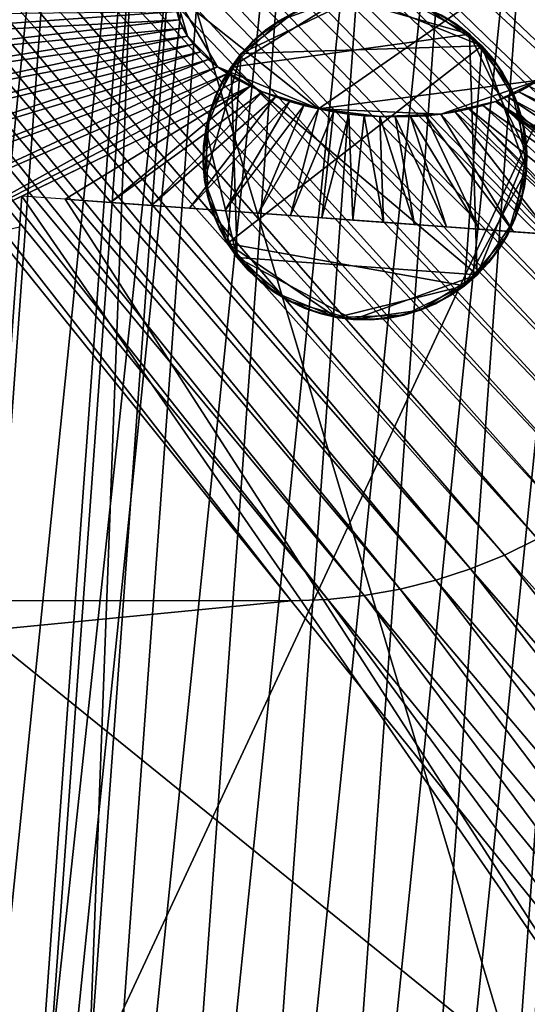
# Model space of a CAD drawing. Extents: x -1.64 to 1.63, y -1.59 to 1.27.
# Drawn here: x 0.62 to 0.76, y -0.96 to -0.68 of the extents above; entities that cross this region are included whole.
import ezdxf

# ---------------------------------------------------------------- set-up
doc = ezdxf.new("R2010")
doc.units = 0
doc.header["$MEASUREMENT"] = 0
doc.layers.get('0').update_dxf_attribs({"linetype": 'CONTINUOUS'})

msp = doc.modelspace()

# ---------------------------------------------------------------- linework, layer by layer
for points in [[(0.84516, -0.69943, 0.03096), (0.84516, 0.69569, 0.03096), (0.58115, 0.47247, 0.03096)], [(0.84516, -0.69943, 0.03096), (0.58115, 0.47247, 0.03096), (0.58115, -0.4762, 0.03096)], [(0.4536, -0.72386, -0.07085), (0.60783, -0.49522, -0.07085), (0.85988, -0.38308, -0.07085)], [(0.92001, -1.10139, -0.07085), (0.4536, -0.72386, -0.07085), (0.85988, -0.38308, -0.07085)], [(0.84444, -0.70976, 0.03096), (0.58115, -0.4762, 0.03096), (0.58066, -0.48323, 0.03096)], [(0.84444, -0.70976, 0.03096), (0.84516, -0.69943, 0.03096), (0.58115, -0.4762, 0.03096)], [(0.84301, -0.72002, 0.03096), (0.58066, -0.48323, 0.03096), (0.57969, -0.4902, 0.03096)], [(0.84301, -0.72002, 0.03096), (0.84444, -0.70976, 0.03096), (0.58066, -0.48323, 0.03096)], [(0.84087, -0.73015, 0.03096), (0.57969, -0.4902, 0.03096), (0.57823, -0.49709, 0.03096)], [(0.84087, -0.73015, 0.03096), (0.84301, -0.72002, 0.03096), (0.57969, -0.4902, 0.03096)], [(0.83803, -0.7401, 0.03096), (0.57823, -0.49709, 0.03096), (0.5763, -0.50386, 0.03096)], [(0.83803, -0.7401, 0.03096), (0.84087, -0.73015, 0.03096), (0.57823, -0.49709, 0.03096)], [(0.8345, -0.74984, 0.03096), (0.5763, -0.50386, 0.03096), (0.5739, -0.51048, 0.03096)], [(0.8345, -0.74984, 0.03096), (0.83803, -0.7401, 0.03096), (0.5763, -0.50386, 0.03096)], [(0.83031, -0.7593, 0.03096), (0.5739, -0.51048, 0.03096), (0.57105, -0.51692, 0.03096)], [(0.83031, -0.7593, 0.03096), (0.8345, -0.74984, 0.03096), (0.5739, -0.51048, 0.03096)], [(0.82548, -0.76845, 0.03096), (0.57105, -0.51692, 0.03096), (0.56776, -0.52313, 0.03096)], [(0.82548, -0.76845, 0.03096), (0.83031, -0.7593, 0.03096), (0.57105, -0.51692, 0.03096)], [(0.82002, -0.77723, 0.03096), (0.56776, -0.52313, 0.03096), (0.56405, -0.52911, 0.03096)], [(0.82002, -0.77723, 0.03096), (0.82548, -0.76845, 0.03096), (0.56776, -0.52313, 0.03096)], [(0.81396, -0.78561, 0.03096), (0.56405, -0.52911, 0.03096), (0.55993, -0.53481, 0.03096)], [(0.81396, -0.78561, 0.03096), (0.82002, -0.77723, 0.03096), (0.56405, -0.52911, 0.03096)], [(0.58433, -1.26982, -1.15539), (0.60608, -1.26795, -1.16085), (0.65949, -0.53033, -0.69494)], [(0.58433, -1.26982, -1.15539), (0.65949, -0.53033, -0.69494), (0.63774, -0.5322, -0.68948)], [(0.60608, -1.26795, -1.16085), (0.62819, -1.267, -1.16488), (0.6816, -0.52938, -0.69897)], [(0.60608, -1.26795, -1.16085), (0.6816, -0.52938, -0.69897), (0.65949, -0.53033, -0.69494)], [(0.62819, -1.267, -1.16488), (0.65054, -1.26699, -1.16746), (0.70395, -0.52937, -0.70155)], [(0.62819, -1.267, -1.16488), (0.70395, -0.52937, -0.70155), (0.6816, -0.52938, -0.69897)], [(0.65054, -1.26699, -1.16746), (0.7264, -0.5303, -0.70265), (0.70395, -0.52937, -0.70155)], [(0.65054, -1.26699, -1.16746), (0.67299, -1.26792, -1.16856), (0.7264, -0.5303, -0.70265)], [(0.67299, -1.26792, -1.16856), (0.74882, -0.53216, -0.70229), (0.7264, -0.5303, -0.70265)], [(0.56309, -1.27261, -1.14854), (0.58433, -1.26982, -1.15539), (0.63774, -0.5322, -0.68948)], [(0.56309, -1.27261, -1.14854), (0.63774, -0.5322, -0.68948), (0.6165, -0.53499, -0.68263)], [(0.67299, -1.26792, -1.16856), (0.69541, -1.26978, -1.16819), (0.74882, -0.53216, -0.70229)], [(0.69541, -1.26978, -1.16819), (0.77107, -0.53493, -0.70044), (0.74882, -0.53216, -0.70229)], [(0.80734, -0.79354, 0.03096), (0.55993, -0.53481, 0.03096), (0.55543, -0.5402, 0.03096)], [(0.80734, -0.79354, 0.03096), (0.81396, -0.78561, 0.03096), (0.55993, -0.53481, 0.03096)], [(0.69541, -1.26978, -1.16819), (0.71766, -1.27255, -1.16635), (0.77107, -0.53493, -0.70044)], [(0.71766, -1.27255, -1.16635), (0.79302, -0.53861, -0.69714), (0.77107, -0.53493, -0.70044)], [(0.71766, -1.27255, -1.16635), (0.73961, -1.27623, -1.16305), (0.79302, -0.53861, -0.69714)], [(0.73961, -1.27623, -1.16305), (0.81454, -0.54317, -0.69239), (0.79302, -0.53861, -0.69714)], [(0.80018, -0.801, 0.03096), (0.55543, -0.5402, 0.03096), (0.55057, -0.54527, 0.03096)], [(0.80018, -0.801, 0.03096), (0.80734, -0.79354, 0.03096), (0.55543, -0.5402, 0.03096)], [(0.79253, -0.80793, 0.03096), (0.55057, -0.54527, 0.03096), (0.54536, -0.54998, 0.03096)], [(0.79253, -0.80793, 0.03096), (0.80018, -0.801, 0.03096), (0.55057, -0.54527, 0.03096)], [(0.73961, -1.27623, -1.16305), (0.76112, -1.28079, -1.1583), (0.81454, -0.54317, -0.69239)], [(0.76112, -1.28079, -1.1583), (0.83549, -0.54858, -0.68623), (0.81454, -0.54317, -0.69239)], [(0.78441, -0.8143, 0.03096), (0.54536, -0.54998, 0.03096), (0.53984, -0.55432, 0.03096)], [(0.78441, -0.8143, 0.03096), (0.79253, -0.80793, 0.03096), (0.54536, -0.54998, 0.03096)], [(0.76112, -1.28079, -1.1583), (0.78207, -1.28619, -1.15214), (0.83549, -0.54858, -0.68623)], [(0.77587, -0.8201, 0.03096), (0.53984, -0.55432, 0.03096), (0.53403, -0.55826, 0.03096)], [(0.77587, -0.8201, 0.03096), (0.78441, -0.8143, 0.03096), (0.53984, -0.55432, 0.03096)], [(0.76695, -0.82527, 0.03096), (0.53403, -0.55826, 0.03096), (0.52796, -0.56178, 0.03096)], [(0.76695, -0.82527, 0.03096), (0.77587, -0.8201, 0.03096), (0.53403, -0.55826, 0.03096)], [(0.75769, -0.82982, 0.03096), (0.52796, -0.56178, 0.03096), (0.52167, -0.56487, 0.03096)], [(0.75769, -0.82982, 0.03096), (0.76695, -0.82527, 0.03096), (0.52796, -0.56178, 0.03096)], [(0.74814, -0.8337, 0.03096), (0.52167, -0.56487, 0.03096), (0.51517, -0.5675, 0.03096)], [(0.74814, -0.8337, 0.03096), (0.75769, -0.82982, 0.03096), (0.52167, -0.56487, 0.03096)], [(0.73834, -0.8369, 0.03096), (0.51517, -0.5675, 0.03096), (0.50851, -0.56968, 0.03096)], [(0.73834, -0.8369, 0.03096), (0.74814, -0.8337, 0.03096), (0.51517, -0.5675, 0.03096)], [(0.72834, -0.8394, 0.03096), (0.50851, -0.56968, 0.03096), (0.50171, -0.57138, 0.03096)], [(0.72834, -0.8394, 0.03096), (0.73834, -0.8369, 0.03096), (0.50851, -0.56968, 0.03096)], [(0.70795, -0.84228, 0.03096), (0.49481, -0.57261, 0.03096), (0.48785, -0.57334, 0.03096)], [(0.7182, -0.8412, 0.03096), (0.50171, -0.57138, 0.03096), (0.49481, -0.57261, 0.03096)], [(0.70795, -0.84228, 0.03096), (0.7182, -0.8412, 0.03096), (0.49481, -0.57261, 0.03096)], [(0.7182, -0.8412, 0.03096), (0.72834, -0.8394, 0.03096), (0.50171, -0.57138, 0.03096)], [(-0.69845, -0.84228, 0.03096), (0.69765, -0.84265, 0.03096), (0.48085, -0.57359, 0.03096)], [(0.69765, -0.84265, 0.03096), (0.48785, -0.57334, 0.03096), (0.48085, -0.57359, 0.03096)], [(0.69765, -0.84265, 0.03096), (0.70795, -0.84228, 0.03096), (0.48785, -0.57334, 0.03096)], [(0.62934, -0.97778, -0.09892), (0.62934, -0.97778, -0.0949), (0.65287, -0.65286, -0.0949)], [(0.62934, -0.97778, -0.09892), (0.65287, -0.65286, -0.0949), (0.65287, -0.65286, -0.09892)], [(0.64062, -0.97859, -0.18856), (0.62934, -0.97778, -0.18856), (0.65287, -0.65286, -0.18856)], [(0.62934, -0.97778, -0.18856), (0.62934, -0.97778, -0.18321), (0.65287, -0.65286, -0.18321)], [(0.62934, -0.97778, -0.18856), (0.65287, -0.65286, -0.18321), (0.65287, -0.65286, -0.18856)], [(0.62934, -0.97778, -0.18321), (0.62934, -0.97778, -0.09892), (0.65287, -0.65286, -0.09892)], [(0.62934, -0.97778, -0.18321), (0.65287, -0.65286, -0.09892), (0.65287, -0.65286, -0.18321)], [(0.62934, -0.97778, -0.0949), (0.66415, -0.65368, -0.0949), (0.65287, -0.65286, -0.0949)], [(0.64062, -0.97859, -0.18856), (0.65287, -0.65286, -0.18856), (0.66415, -0.65368, -0.18856)], [(0.62934, -0.97778, -0.0949), (0.64062, -0.97859, -0.0949), (0.66415, -0.65368, -0.0949)], [(0.64062, -0.97859, -0.0949), (0.78778, -0.66263, -0.0949), (0.66415, -0.65368, -0.0949)], [(0.76425, -0.98755, -0.18856), (0.64062, -0.97859, -0.18856), (0.66415, -0.65368, -0.18856)], [(0.76425, -0.98755, -0.18856), (0.66415, -0.65368, -0.18856), (0.78778, -0.66263, -0.18856)], [(0.66514, -0.6722, -0.45186), (0.76733, -0.66112, -0.48113), (0.70532, -0.70434, -0.40558)], [(0.76733, -0.66112, -0.48113), (0.76735, -0.69619, -0.4256), (0.70532, -0.70434, -0.40558)], [(0.64062, -0.97859, -0.0949), (0.76425, -0.98755, -0.0949), (0.78778, -0.66263, -0.0949)], [(0.66615, -0.67924, -0.44084), (0.66548, -0.67689, -0.44447), (0.66514, -0.6722, -0.45186)], [(0.6685, -0.68386, -0.43378), (0.66615, -0.67924, -0.44084), (0.66514, -0.6722, -0.45186)], [(0.67692, -0.69246, -0.42114), (0.6685, -0.68386, -0.43378), (0.66514, -0.6722, -0.45186)], [(0.70532, -0.70434, -0.40558), (0.67692, -0.69246, -0.42114), (0.66514, -0.6722, -0.45186)], [(0.71222, -0.67299, -0.06894), (0.6944, -0.67943, -0.06894), (0.68074, -0.69255, -0.06894)], [(0.74781, -0.6833, -0.06894), (0.71222, -0.67299, -0.06894), (0.68074, -0.69255, -0.06894)], [(0.68362, -0.68875, -0.0966), (0.69857, -0.67713, -0.0966), (0.71697, -0.67259, -0.0966)], [(0.68362, -0.68875, -0.0966), (0.71697, -0.67259, -0.0966), (0.75129, -0.68656, -0.0966)], [(0.71222, -0.67299, -0.06894), (0.70297, -0.67527, -0.06894), (0.6944, -0.67943, -0.06894)], [(0.74781, -0.6833, -0.06894), (0.73111, -0.67436, -0.06894), (0.71222, -0.67299, -0.06894)], [(0.71697, -0.67259, -0.0966), (0.73561, -0.67592, -0.0966), (0.75129, -0.68656, -0.0966)], [(0.70297, -0.67527, -0.06894), (0.69857, -0.67713, -0.06894), (0.6944, -0.67943, -0.06894)], [(0.74781, -0.6833, -0.06894), (0.73993, -0.67795, -0.06894), (0.73111, -0.67436, -0.06894)], [(0.52896, -0.68657, -0.41351), (0.5266, -0.6784, -0.42616), (0.66548, -0.67689, -0.44447)], [(0.52896, -0.68657, -0.41351), (0.66548, -0.67689, -0.44447), (0.66615, -0.67924, -0.44084)], [(0.68362, -0.68875, -0.0966), (0.69048, -0.68215, -0.0966), (0.69857, -0.67713, -0.0966)], [(0.69048, -0.68215, -0.0966), (0.6944, -0.67943, -0.0966), (0.69857, -0.67713, -0.0966)], [(0.69857, -0.67713, -0.06894), (0.69857, -0.67713, -0.0966), (0.6944, -0.67943, -0.0966)], [(0.69857, -0.67713, -0.06894), (0.6944, -0.67943, -0.0966), (0.6944, -0.67943, -0.06894)], [(0.73561, -0.67592, -0.0966), (0.73993, -0.67795, -0.0966), (0.74401, -0.68042, -0.0966)], [(0.73561, -0.67592, -0.0966), (0.74401, -0.68042, -0.0966), (0.75129, -0.68656, -0.0966)], [(0.74401, -0.68042, -0.06894), (0.74401, -0.68042, -0.0966), (0.73993, -0.67795, -0.0966)], [(0.74401, -0.68042, -0.06894), (0.73993, -0.67795, -0.0966), (0.73993, -0.67795, -0.06894)], [(0.74781, -0.6833, -0.06894), (0.74401, -0.68042, -0.06894), (0.73993, -0.67795, -0.06894)], [(0.53247, -0.69467, -0.40108), (0.52896, -0.68657, -0.41351), (0.66615, -0.67924, -0.44084)], [(0.53247, -0.69467, -0.40108), (0.66615, -0.67924, -0.44084), (0.66716, -0.68157, -0.43727)], [(0.6685, -0.68386, -0.43378), (0.66716, -0.68157, -0.43727), (0.66615, -0.67924, -0.44084)], [(0.6944, -0.67943, -0.06894), (0.68688, -0.68527, -0.06894), (0.68074, -0.69255, -0.06894)], [(0.6944, -0.67943, -0.06894), (0.69048, -0.68215, -0.06894), (0.68688, -0.68527, -0.06894)], [(0.6944, -0.67943, -0.06894), (0.6944, -0.67943, -0.0966), (0.69048, -0.68215, -0.0966)], [(0.6944, -0.67943, -0.06894), (0.69048, -0.68215, -0.0966), (0.69048, -0.68215, -0.06894)], [(0.74781, -0.6833, -0.06894), (0.74781, -0.6833, -0.0966), (0.74401, -0.68042, -0.0966)], [(0.74781, -0.6833, -0.06894), (0.74401, -0.68042, -0.0966), (0.74401, -0.68042, -0.06894)], [(0.74401, -0.68042, -0.0966), (0.74781, -0.6833, -0.0966), (0.75129, -0.68656, -0.0966)], [(0.53712, -0.70266, -0.38897), (0.53247, -0.69467, -0.40108), (0.66716, -0.68157, -0.43727)], [(0.53712, -0.70266, -0.38897), (0.66716, -0.68157, -0.43727), (0.6685, -0.68386, -0.43378)], [(0.54288, -0.71049, -0.37723), (0.53712, -0.70266, -0.38897), (0.6685, -0.68386, -0.43378)], [(0.54288, -0.71049, -0.37723), (0.6685, -0.68386, -0.43378), (0.67015, -0.68611, -0.43041)], [(0.67212, -0.6883, -0.42717), (0.67015, -0.68611, -0.43041), (0.6685, -0.68386, -0.43378)], [(0.67692, -0.69246, -0.42114), (0.67212, -0.6883, -0.42717), (0.6685, -0.68386, -0.43378)], [(0.75001, -0.75097, -0.06894), (0.74781, -0.6833, -0.06894), (0.68074, -0.69255, -0.06894)], [(0.68362, -0.68875, -0.0966), (0.68688, -0.68527, -0.0966), (0.69048, -0.68215, -0.0966)], [(0.69048, -0.68215, -0.06894), (0.69048, -0.68215, -0.0966), (0.68688, -0.68527, -0.0966)], [(0.69048, -0.68215, -0.06894), (0.68688, -0.68527, -0.0966), (0.68688, -0.68527, -0.06894)], [(0.75129, -0.68656, -0.06894), (0.75129, -0.68656, -0.0966), (0.74781, -0.6833, -0.0966)], [(0.75129, -0.68656, -0.06894), (0.74781, -0.6833, -0.0966), (0.74781, -0.6833, -0.06894)], [(0.75441, -0.69016, -0.06894), (0.75129, -0.68656, -0.06894), (0.74781, -0.6833, -0.06894)], [(0.75944, -0.69825, -0.06894), (0.75441, -0.69016, -0.06894), (0.74781, -0.6833, -0.06894)], [(0.76398, -0.71665, -0.06894), (0.75944, -0.69825, -0.06894), (0.74781, -0.6833, -0.06894)], [(0.75001, -0.75097, -0.06894), (0.76398, -0.71665, -0.06894), (0.74781, -0.6833, -0.06894)], [(0.54971, -0.71812, -0.36594), (0.54288, -0.71049, -0.37723), (0.67015, -0.68611, -0.43041)], [(0.54971, -0.71812, -0.36594), (0.67015, -0.68611, -0.43041), (0.67212, -0.6883, -0.42717)], [(0.67975, -0.74217, -0.0966), (0.68362, -0.68875, -0.0966), (0.75129, -0.68656, -0.0966)], [(0.75129, -0.68656, -0.0966), (0.7464, -0.75409, -0.0966), (0.67975, -0.74217, -0.0966)], [(0.68688, -0.68527, -0.06894), (0.68362, -0.68875, -0.06894), (0.68074, -0.69255, -0.06894)], [(0.68688, -0.68527, -0.06894), (0.68688, -0.68527, -0.0966), (0.68362, -0.68875, -0.0966)], [(0.68688, -0.68527, -0.06894), (0.68362, -0.68875, -0.0966), (0.68362, -0.68875, -0.06894)], [(0.75129, -0.68656, -0.0966), (0.76388, -0.72141, -0.0966), (0.7464, -0.75409, -0.0966)], [(0.75441, -0.69016, -0.06894), (0.75441, -0.69016, -0.0966), (0.75129, -0.68656, -0.0966)], [(0.75441, -0.69016, -0.06894), (0.75129, -0.68656, -0.0966), (0.75129, -0.68656, -0.06894)], [(0.75129, -0.68656, -0.0966), (0.75441, -0.69016, -0.0966), (0.75714, -0.69408, -0.0966)], [(0.75129, -0.68656, -0.0966), (0.75714, -0.69408, -0.0966), (0.76129, -0.70265, -0.0966)], [(0.75129, -0.68656, -0.0966), (0.76129, -0.70265, -0.0966), (0.76388, -0.72141, -0.0966)], [(0.55757, -0.72549, -0.35516), (0.54971, -0.71812, -0.36594), (0.67212, -0.6883, -0.42717)], [(0.55757, -0.72549, -0.35516), (0.67212, -0.6883, -0.42717), (0.67438, -0.69042, -0.42407)], [(0.67692, -0.69246, -0.42114), (0.67438, -0.69042, -0.42407), (0.67212, -0.6883, -0.42717)], [(0.67331, -0.72435, -0.0966), (0.67468, -0.70546, -0.0966), (0.68362, -0.68875, -0.0966)], [(0.67975, -0.74217, -0.0966), (0.67331, -0.72435, -0.0966), (0.68362, -0.68875, -0.0966)], [(0.67468, -0.70546, -0.0966), (0.67827, -0.69664, -0.0966), (0.68362, -0.68875, -0.0966)], [(0.67827, -0.69664, -0.0966), (0.68074, -0.69255, -0.0966), (0.68362, -0.68875, -0.0966)], [(0.68362, -0.68875, -0.06894), (0.68362, -0.68875, -0.0966), (0.68074, -0.69255, -0.0966)], [(0.68362, -0.68875, -0.06894), (0.68074, -0.69255, -0.0966), (0.68074, -0.69255, -0.06894)], [(0.56642, -0.73257, -0.34497), (0.55757, -0.72549, -0.35516), (0.67438, -0.69042, -0.42407)], [(0.56642, -0.73257, -0.34497), (0.67438, -0.69042, -0.42407), (0.67692, -0.69246, -0.42114)], [(0.75714, -0.69408, -0.06894), (0.75714, -0.69408, -0.0966), (0.75441, -0.69016, -0.0966)], [(0.75714, -0.69408, -0.06894), (0.75441, -0.69016, -0.0966), (0.75441, -0.69016, -0.06894)], [(0.75944, -0.69825, -0.06894), (0.75714, -0.69408, -0.06894), (0.75441, -0.69016, -0.06894)], [(0.57621, -0.73931, -0.33542), (0.56642, -0.73257, -0.34497), (0.67692, -0.69246, -0.42114)], [(0.57621, -0.73931, -0.33542), (0.67692, -0.69246, -0.42114), (0.67973, -0.69439, -0.4184)], [(0.58686, -0.74567, -0.32657), (0.57621, -0.73931, -0.33542), (0.67973, -0.69439, -0.4184)], [(0.58686, -0.74567, -0.32657), (0.67973, -0.69439, -0.4184), (0.68279, -0.69622, -0.41585)], [(0.68074, -0.69255, -0.06894), (0.67625, -0.70095, -0.06894), (0.6736, -0.7101, -0.06894)], [(0.68074, -0.69255, -0.06894), (0.6736, -0.7101, -0.06894), (0.68247, -0.74608, -0.06894)], [(0.68074, -0.69255, -0.06894), (0.67827, -0.69664, -0.06894), (0.67625, -0.70095, -0.06894)], [(0.68279, -0.69622, -0.41585), (0.67973, -0.69439, -0.4184), (0.67692, -0.69246, -0.42114)], [(0.6896, -0.69951, -0.41143), (0.68279, -0.69622, -0.41585), (0.67692, -0.69246, -0.42114)], [(0.70532, -0.70434, -0.40558), (0.6896, -0.69951, -0.41143), (0.67692, -0.69246, -0.42114)], [(0.68074, -0.69255, -0.06894), (0.68074, -0.69255, -0.0966), (0.67827, -0.69664, -0.0966)], [(0.68074, -0.69255, -0.06894), (0.67827, -0.69664, -0.0966), (0.67827, -0.69664, -0.06894)], [(0.68074, -0.69255, -0.06894), (0.68247, -0.74608, -0.06894), (0.75001, -0.75097, -0.06894)], [(0.75944, -0.69825, -0.06894), (0.75944, -0.69825, -0.0966), (0.75714, -0.69408, -0.0966)], [(0.75944, -0.69825, -0.06894), (0.75714, -0.69408, -0.0966), (0.75714, -0.69408, -0.06894)], [(0.75714, -0.69408, -0.0966), (0.75944, -0.69825, -0.0966), (0.76129, -0.70265, -0.0966)], [(0.58686, -0.74567, -0.32657), (0.68279, -0.69622, -0.41585), (0.68609, -0.69793, -0.41353)], [(0.58686, -0.74567, -0.32657), (0.68609, -0.69793, -0.41353), (0.62185, -0.72885, -0.35722)], [(0.68609, -0.69793, -0.41353), (0.6341, -0.72973, -0.35722), (0.62185, -0.72885, -0.35722)], [(0.64684, -0.73066, -0.35722), (0.6341, -0.72973, -0.35722), (0.68609, -0.69793, -0.41353)], [(0.64684, -0.73066, -0.35722), (0.68609, -0.69793, -0.41353), (0.6896, -0.69951, -0.41143)], [(0.67468, -0.70546, -0.0966), (0.67625, -0.70095, -0.0966), (0.67827, -0.69664, -0.0966)], [(0.67827, -0.69664, -0.06894), (0.67827, -0.69664, -0.0966), (0.67625, -0.70095, -0.0966)], [(0.67827, -0.69664, -0.06894), (0.67625, -0.70095, -0.0966), (0.67625, -0.70095, -0.06894)], [(0.6896, -0.69951, -0.41143), (0.68609, -0.69793, -0.41353), (0.68279, -0.69622, -0.41585)], [(0.76735, -0.69619, -0.4256), (0.73974, -0.70576, -0.40728), (0.70532, -0.70434, -0.40558)], [(0.76735, -0.69619, -0.4256), (0.75515, -0.70221, -0.41466), (0.73974, -0.70576, -0.40728)], [(0.76735, -0.69619, -0.4256), (0.76173, -0.69948, -0.41975), (0.75515, -0.70221, -0.41466)], [(0.76735, -0.69619, -0.4256), (0.76467, -0.6979, -0.42258), (0.76173, -0.69948, -0.41975)], [(0.8718, -0.75151, -0.34999), (0.76173, -0.69948, -0.41975), (0.76467, -0.6979, -0.42258)], [(0.65839, -0.73149, -0.35722), (0.64684, -0.73066, -0.35722), (0.6896, -0.69951, -0.41143)], [(0.65839, -0.73149, -0.35722), (0.6896, -0.69951, -0.41143), (0.69329, -0.70095, -0.40958)], [(0.69716, -0.70224, -0.40798), (0.69329, -0.70095, -0.40958), (0.6896, -0.69951, -0.41143)], [(0.70532, -0.70434, -0.40558), (0.69716, -0.70224, -0.40798), (0.6896, -0.69951, -0.41143)], [(0.76173, -0.69948, -0.41975), (0.75855, -0.70092, -0.4171), (0.75515, -0.70221, -0.41466)], [(0.86158, -0.75701, -0.34011), (0.75855, -0.70092, -0.4171), (0.76173, -0.69948, -0.41975)], [(0.76129, -0.70265, -0.06894), (0.76129, -0.70265, -0.0966), (0.75944, -0.69825, -0.0966)], [(0.76129, -0.70265, -0.06894), (0.75944, -0.69825, -0.0966), (0.75944, -0.69825, -0.06894)], [(0.76268, -0.70721, -0.06894), (0.76129, -0.70265, -0.06894), (0.75944, -0.69825, -0.06894)], [(0.76398, -0.71665, -0.06894), (0.76268, -0.70721, -0.06894), (0.75944, -0.69825, -0.06894)], [(0.8718, -0.75151, -0.34999), (0.86158, -0.75701, -0.34011), (0.76173, -0.69948, -0.41975)], [(0.66904, -0.73226, -0.35722), (0.65839, -0.73149, -0.35722), (0.69329, -0.70095, -0.40958)], [(0.66904, -0.73226, -0.35722), (0.69329, -0.70095, -0.40958), (0.69716, -0.70224, -0.40798)], [(0.67899, -0.73298, -0.35722), (0.66904, -0.73226, -0.35722), (0.69716, -0.70224, -0.40798)], [(0.67625, -0.70095, -0.06894), (0.67468, -0.70546, -0.06894), (0.6736, -0.7101, -0.06894)], [(0.67625, -0.70095, -0.06894), (0.67625, -0.70095, -0.0966), (0.67468, -0.70546, -0.0966)], [(0.67625, -0.70095, -0.06894), (0.67468, -0.70546, -0.0966), (0.67468, -0.70546, -0.06894)], [(0.67899, -0.73298, -0.35722), (0.69716, -0.70224, -0.40798), (0.70118, -0.70337, -0.40665)], [(0.68843, -0.73367, -0.35722), (0.67899, -0.73298, -0.35722), (0.70118, -0.70337, -0.40665)], [(0.68843, -0.73367, -0.35722), (0.70118, -0.70337, -0.40665), (0.70532, -0.70434, -0.40558)], [(0.70532, -0.70434, -0.40558), (0.70118, -0.70337, -0.40665), (0.69716, -0.70224, -0.40798)], [(0.75515, -0.70221, -0.41466), (0.74776, -0.70433, -0.41047), (0.73974, -0.70576, -0.40728)], [(0.75515, -0.70221, -0.41466), (0.75155, -0.70335, -0.41245), (0.74776, -0.70433, -0.41047)], [(0.7937, -0.74129, -0.35722), (0.74776, -0.70433, -0.41047), (0.75155, -0.70335, -0.41245)], [(0.80717, -0.74227, -0.35722), (0.75155, -0.70335, -0.41245), (0.75515, -0.70221, -0.41466)], [(0.80717, -0.74227, -0.35722), (0.7937, -0.74129, -0.35722), (0.75155, -0.70335, -0.41245)], [(0.75515, -0.70221, -0.41466), (0.75855, -0.70092, -0.4171), (0.85051, -0.76203, -0.3309)], [(0.81249, -0.74265, -0.35722), (0.80717, -0.74227, -0.35722), (0.75515, -0.70221, -0.41466)], [(0.85051, -0.76203, -0.3309), (0.81249, -0.74265, -0.35722), (0.75515, -0.70221, -0.41466)], [(0.86158, -0.75701, -0.34011), (0.85051, -0.76203, -0.3309), (0.75855, -0.70092, -0.4171)], [(0.76268, -0.70721, -0.06894), (0.76268, -0.70721, -0.0966), (0.76129, -0.70265, -0.0966)], [(0.76268, -0.70721, -0.06894), (0.76129, -0.70265, -0.0966), (0.76129, -0.70265, -0.06894)], [(0.76129, -0.70265, -0.0966), (0.76268, -0.70721, -0.0966), (0.76357, -0.71189, -0.0966)], [(0.76129, -0.70265, -0.0966), (0.76357, -0.71189, -0.0966), (0.76388, -0.72141, -0.0966)], [(0.673, -0.71483, -0.0966), (0.6736, -0.7101, -0.0966), (0.67468, -0.70546, -0.0966)], [(0.67331, -0.72435, -0.0966), (0.673, -0.71483, -0.0966), (0.67468, -0.70546, -0.0966)], [(0.67468, -0.70546, -0.06894), (0.67468, -0.70546, -0.0966), (0.6736, -0.7101, -0.0966)], [(0.67468, -0.70546, -0.06894), (0.6736, -0.7101, -0.0966), (0.6736, -0.7101, -0.06894)], [(0.69749, -0.73432, -0.35722), (0.68843, -0.73367, -0.35722), (0.70532, -0.70434, -0.40558)], [(0.69749, -0.73432, -0.35722), (0.70532, -0.70434, -0.40558), (0.70955, -0.70514, -0.4048)], [(0.70631, -0.73496, -0.35722), (0.69749, -0.73432, -0.35722), (0.70955, -0.70514, -0.4048)], [(0.71386, -0.70577, -0.4043), (0.70955, -0.70514, -0.4048), (0.70532, -0.70434, -0.40558)], [(0.72258, -0.70649, -0.40415), (0.71386, -0.70577, -0.4043), (0.70532, -0.70434, -0.40558)], [(0.73974, -0.70576, -0.40728), (0.72258, -0.70649, -0.40415), (0.70532, -0.70434, -0.40558)], [(0.70631, -0.73496, -0.35722), (0.70955, -0.70514, -0.4048), (0.71386, -0.70577, -0.4043)], [(0.715, -0.73559, -0.35722), (0.70631, -0.73496, -0.35722), (0.71386, -0.70577, -0.4043)], [(0.72258, -0.70649, -0.40415), (0.71821, -0.70622, -0.40408), (0.71386, -0.70577, -0.4043)], [(0.715, -0.73559, -0.35722), (0.71386, -0.70577, -0.4043), (0.71821, -0.70622, -0.40408)], [(0.72367, -0.73622, -0.35722), (0.715, -0.73559, -0.35722), (0.71821, -0.70622, -0.40408)], [(0.72367, -0.73622, -0.35722), (0.71821, -0.70622, -0.40408), (0.72258, -0.70649, -0.40415)], [(0.73974, -0.70576, -0.40728), (0.73128, -0.70649, -0.40516), (0.72258, -0.70649, -0.40415)], [(0.73974, -0.70576, -0.40728), (0.73555, -0.70622, -0.40608), (0.73128, -0.70649, -0.40516)], [(0.75057, -0.73817, -0.35722), (0.73128, -0.70649, -0.40516), (0.73555, -0.70622, -0.40608)], [(0.76025, -0.73887, -0.35722), (0.73555, -0.70622, -0.40608), (0.73974, -0.70576, -0.40728)], [(0.76025, -0.73887, -0.35722), (0.75057, -0.73817, -0.35722), (0.73555, -0.70622, -0.40608)], [(0.74776, -0.70433, -0.41047), (0.74382, -0.70513, -0.40875), (0.73974, -0.70576, -0.40728)], [(0.77052, -0.73961, -0.35722), (0.73974, -0.70576, -0.40728), (0.74382, -0.70513, -0.40875)], [(0.77052, -0.73961, -0.35722), (0.76025, -0.73887, -0.35722), (0.73974, -0.70576, -0.40728)], [(0.78159, -0.74041, -0.35722), (0.74382, -0.70513, -0.40875), (0.74776, -0.70433, -0.41047)], [(0.78159, -0.74041, -0.35722), (0.77052, -0.73961, -0.35722), (0.74382, -0.70513, -0.40875)], [(0.7937, -0.74129, -0.35722), (0.78159, -0.74041, -0.35722), (0.74776, -0.70433, -0.41047)], [(0.73128, -0.70649, -0.40516), (0.72694, -0.70658, -0.40451), (0.72258, -0.70649, -0.40415)], [(0.73241, -0.73685, -0.35722), (0.72367, -0.73622, -0.35722), (0.72258, -0.70649, -0.40415)], [(0.73241, -0.73685, -0.35722), (0.72258, -0.70649, -0.40415), (0.72694, -0.70658, -0.40451)], [(0.74134, -0.7375, -0.35722), (0.72694, -0.70658, -0.40451), (0.73128, -0.70649, -0.40516)], [(0.74134, -0.7375, -0.35722), (0.73241, -0.73685, -0.35722), (0.72694, -0.70658, -0.40451)], [(0.75057, -0.73817, -0.35722), (0.74134, -0.7375, -0.35722), (0.73128, -0.70649, -0.40516)], [(0.76357, -0.71189, -0.06894), (0.76357, -0.71189, -0.0966), (0.76268, -0.70721, -0.0966)], [(0.76357, -0.71189, -0.06894), (0.76268, -0.70721, -0.0966), (0.76268, -0.70721, -0.06894)], [(0.76398, -0.71665, -0.06894), (0.76357, -0.71189, -0.06894), (0.76268, -0.70721, -0.06894)], [(0.6736, -0.7101, -0.06894), (0.673, -0.71483, -0.06894), (0.67291, -0.7196, -0.06894)], [(0.6736, -0.7101, -0.06894), (0.67291, -0.7196, -0.06894), (0.67421, -0.72904, -0.06894)], [(0.6736, -0.7101, -0.06894), (0.6736, -0.7101, -0.0966), (0.673, -0.71483, -0.0966)], [(0.6736, -0.7101, -0.06894), (0.673, -0.71483, -0.0966), (0.673, -0.71483, -0.06894)], [(0.6736, -0.7101, -0.06894), (0.67421, -0.72904, -0.06894), (0.68247, -0.74608, -0.06894)], [(0.76398, -0.71665, -0.06894), (0.76398, -0.71665, -0.0966), (0.76357, -0.71189, -0.0966)], [(0.76398, -0.71665, -0.06894), (0.76357, -0.71189, -0.0966), (0.76357, -0.71189, -0.06894)], [(0.76357, -0.71189, -0.0966), (0.76398, -0.71665, -0.0966), (0.76388, -0.72141, -0.0966)], [(0.673, -0.71483, -0.06894), (0.673, -0.71483, -0.0966), (0.67291, -0.7196, -0.0966)], [(0.673, -0.71483, -0.06894), (0.67291, -0.7196, -0.0966), (0.67291, -0.7196, -0.06894)], [(0.67331, -0.72435, -0.0966), (0.67291, -0.7196, -0.0966), (0.673, -0.71483, -0.0966)], [(0.75001, -0.75097, -0.06894), (0.76064, -0.73529, -0.06894), (0.76398, -0.71665, -0.06894)], [(0.76064, -0.73529, -0.06894), (0.76329, -0.72615, -0.06894), (0.76398, -0.71665, -0.06894)], [(0.76329, -0.72615, -0.06894), (0.76388, -0.72141, -0.06894), (0.76398, -0.71665, -0.06894)], [(0.76388, -0.72141, -0.06894), (0.76388, -0.72141, -0.0966), (0.76398, -0.71665, -0.0966)], [(0.76388, -0.72141, -0.06894), (0.76398, -0.71665, -0.0966), (0.76398, -0.71665, -0.06894)], [(0.67291, -0.7196, -0.06894), (0.67291, -0.7196, -0.0966), (0.67331, -0.72435, -0.0966)], [(0.67291, -0.7196, -0.06894), (0.67331, -0.72435, -0.0966), (0.67331, -0.72435, -0.06894)], [(0.67291, -0.7196, -0.06894), (0.67331, -0.72435, -0.06894), (0.67421, -0.72904, -0.06894)], [(0.76388, -0.72141, -0.0966), (0.75862, -0.73961, -0.0966), (0.7464, -0.75409, -0.0966)], [(0.76388, -0.72141, -0.0966), (0.76221, -0.73079, -0.0966), (0.75862, -0.73961, -0.0966)], [(0.76388, -0.72141, -0.0966), (0.76329, -0.72615, -0.0966), (0.76221, -0.73079, -0.0966)], [(0.76329, -0.72615, -0.06894), (0.76329, -0.72615, -0.0966), (0.76388, -0.72141, -0.0966)], [(0.76329, -0.72615, -0.06894), (0.76388, -0.72141, -0.0966), (0.76388, -0.72141, -0.06894)], [(0.92001, -1.10139, -0.07085), (0.44404, -0.99954, -0.07085), (0.4536, -0.72386, -0.07085)], [(0.67331, -0.72435, -0.06894), (0.67331, -0.72435, -0.0966), (0.67421, -0.72904, -0.0966)], [(0.67331, -0.72435, -0.06894), (0.67421, -0.72904, -0.0966), (0.67421, -0.72904, -0.06894)], [(0.6756, -0.7336, -0.0966), (0.67421, -0.72904, -0.0966), (0.67331, -0.72435, -0.0966)], [(0.67975, -0.74217, -0.0966), (0.6756, -0.7336, -0.0966), (0.67331, -0.72435, -0.0966)], [(0.76064, -0.73529, -0.06894), (0.76221, -0.73079, -0.06894), (0.76329, -0.72615, -0.06894)], [(0.76221, -0.73079, -0.06894), (0.76221, -0.73079, -0.0966), (0.76329, -0.72615, -0.0966)], [(0.76221, -0.73079, -0.06894), (0.76329, -0.72615, -0.0966), (0.76329, -0.72615, -0.06894)], [(0.62185, -0.72885, -0.35722), (0.62121, -0.73762, -0.34326), (0.58686, -0.74567, -0.32657)], [(0.62185, -0.72885, -0.35722), (0.60467, -0.96609, -0.50707), (0.79531, -0.97989, -0.50707)], [(0.60467, -0.96609, -0.50707), (0.62185, -0.72885, -0.35722), (0.62121, -0.73762, -0.34326)], [(0.6341, -0.72973, -0.35722), (0.62185, -0.72885, -0.35722), (0.79531, -0.97989, -0.50707)], [(0.65839, -0.73149, -0.35722), (0.64684, -0.73066, -0.35722), (0.6341, -0.72973, -0.35722)], [(0.66904, -0.73226, -0.35722), (0.65839, -0.73149, -0.35722), (0.6341, -0.72973, -0.35722)], [(0.6341, -0.72973, -0.35722), (0.79531, -0.97989, -0.50707), (0.78159, -0.74041, -0.35722)], [(0.6341, -0.72973, -0.35722), (0.78159, -0.74041, -0.35722), (0.74134, -0.7375, -0.35722)], [(0.66904, -0.73226, -0.35722), (0.6341, -0.72973, -0.35722), (0.74134, -0.7375, -0.35722)], [(0.67421, -0.72904, -0.06894), (0.67421, -0.72904, -0.0966), (0.6756, -0.7336, -0.0966)], [(0.67421, -0.72904, -0.06894), (0.6756, -0.7336, -0.0966), (0.6756, -0.7336, -0.06894)], [(0.67421, -0.72904, -0.06894), (0.6756, -0.7336, -0.06894), (0.67745, -0.73799, -0.06894)], [(0.67421, -0.72904, -0.06894), (0.67745, -0.73799, -0.06894), (0.68247, -0.74608, -0.06894)], [(0.76221, -0.73079, -0.0966), (0.76064, -0.73529, -0.0966), (0.75862, -0.73961, -0.0966)], [(0.76064, -0.73529, -0.06894), (0.76064, -0.73529, -0.0966), (0.76221, -0.73079, -0.0966)], [(0.76064, -0.73529, -0.06894), (0.76221, -0.73079, -0.0966), (0.76221, -0.73079, -0.06894)], [(0.68843, -0.73367, -0.35722), (0.67899, -0.73298, -0.35722), (0.66904, -0.73226, -0.35722)], [(0.69749, -0.73432, -0.35722), (0.68843, -0.73367, -0.35722), (0.66904, -0.73226, -0.35722)], [(0.74134, -0.7375, -0.35722), (0.69749, -0.73432, -0.35722), (0.66904, -0.73226, -0.35722)], [(0.6756, -0.7336, -0.06894), (0.6756, -0.7336, -0.0966), (0.67745, -0.73799, -0.0966)], [(0.6756, -0.7336, -0.06894), (0.67745, -0.73799, -0.0966), (0.67745, -0.73799, -0.06894)], [(0.67975, -0.74217, -0.0966), (0.67745, -0.73799, -0.0966), (0.6756, -0.7336, -0.0966)], [(0.715, -0.73559, -0.35722), (0.70631, -0.73496, -0.35722), (0.69749, -0.73432, -0.35722)], [(0.74134, -0.7375, -0.35722), (0.715, -0.73559, -0.35722), (0.69749, -0.73432, -0.35722)], [(0.74134, -0.7375, -0.35722), (0.72367, -0.73622, -0.35722), (0.715, -0.73559, -0.35722)], [(0.74134, -0.7375, -0.35722), (0.73241, -0.73685, -0.35722), (0.72367, -0.73622, -0.35722)], [(0.75001, -0.75097, -0.06894), (0.75615, -0.74369, -0.06894), (0.76064, -0.73529, -0.06894)], [(0.75615, -0.74369, -0.06894), (0.75862, -0.73961, -0.06894), (0.76064, -0.73529, -0.06894)], [(0.75862, -0.73961, -0.06894), (0.75862, -0.73961, -0.0966), (0.76064, -0.73529, -0.0966)], [(0.75862, -0.73961, -0.06894), (0.76064, -0.73529, -0.0966), (0.76064, -0.73529, -0.06894)], [(0.67745, -0.73799, -0.06894), (0.67745, -0.73799, -0.0966), (0.67975, -0.74217, -0.0966)], [(0.67745, -0.73799, -0.06894), (0.67975, -0.74217, -0.0966), (0.67975, -0.74217, -0.06894)], [(0.67745, -0.73799, -0.06894), (0.67975, -0.74217, -0.06894), (0.68247, -0.74608, -0.06894)], [(0.76025, -0.73887, -0.35722), (0.75057, -0.73817, -0.35722), (0.74134, -0.7375, -0.35722)], [(0.78159, -0.74041, -0.35722), (0.76025, -0.73887, -0.35722), (0.74134, -0.7375, -0.35722)], [(0.78159, -0.74041, -0.35722), (0.77052, -0.73961, -0.35722), (0.76025, -0.73887, -0.35722)], [(0.67975, -0.74217, -0.06894), (0.67975, -0.74217, -0.0966), (0.68247, -0.74608, -0.0966)], [(0.67975, -0.74217, -0.06894), (0.68247, -0.74608, -0.0966), (0.68247, -0.74608, -0.06894)], [(0.68559, -0.74969, -0.0966), (0.68247, -0.74608, -0.0966), (0.67975, -0.74217, -0.0966)], [(0.69287, -0.75583, -0.0966), (0.68559, -0.74969, -0.0966), (0.67975, -0.74217, -0.0966)], [(0.71042, -0.76297, -0.0966), (0.69287, -0.75583, -0.0966), (0.67975, -0.74217, -0.0966)], [(0.7464, -0.75409, -0.0966), (0.71042, -0.76297, -0.0966), (0.67975, -0.74217, -0.0966)], [(0.75862, -0.73961, -0.0966), (0.75327, -0.74749, -0.0966), (0.7464, -0.75409, -0.0966)], [(0.75862, -0.73961, -0.0966), (0.75615, -0.74369, -0.0966), (0.75327, -0.74749, -0.0966)], [(0.75615, -0.74369, -0.06894), (0.75615, -0.74369, -0.0966), (0.75862, -0.73961, -0.0966)], [(0.75615, -0.74369, -0.06894), (0.75862, -0.73961, -0.0966), (0.75862, -0.73961, -0.06894)], [(0.75001, -0.75097, -0.06894), (0.75327, -0.74749, -0.06894), (0.75615, -0.74369, -0.06894)], [(0.75327, -0.74749, -0.06894), (0.75327, -0.74749, -0.0966), (0.75615, -0.74369, -0.0966)], [(0.75327, -0.74749, -0.06894), (0.75615, -0.74369, -0.0966), (0.75615, -0.74369, -0.06894)], [(0.68247, -0.74608, -0.06894), (0.68247, -0.74608, -0.0966), (0.68559, -0.74969, -0.0966)], [(0.68247, -0.74608, -0.06894), (0.68559, -0.74969, -0.0966), (0.68559, -0.74969, -0.06894)], [(0.68247, -0.74608, -0.06894), (0.68559, -0.74969, -0.06894), (0.68907, -0.75295, -0.06894)], [(0.68247, -0.74608, -0.06894), (0.68907, -0.75295, -0.06894), (0.69696, -0.7583, -0.06894)], [(0.68247, -0.74608, -0.06894), (0.69696, -0.7583, -0.06894), (0.71515, -0.76356, -0.06894)], [(0.68247, -0.74608, -0.06894), (0.71515, -0.76356, -0.06894), (0.75001, -0.75097, -0.06894)], [(0.75327, -0.74749, -0.0966), (0.75001, -0.75097, -0.0966), (0.7464, -0.75409, -0.0966)], [(0.75001, -0.75097, -0.06894), (0.75001, -0.75097, -0.0966), (0.75327, -0.74749, -0.0966)], [(0.75001, -0.75097, -0.06894), (0.75327, -0.74749, -0.0966), (0.75327, -0.74749, -0.06894)], [(0.68559, -0.74969, -0.06894), (0.68559, -0.74969, -0.0966), (0.68907, -0.75295, -0.0966)], [(0.68559, -0.74969, -0.06894), (0.68907, -0.75295, -0.0966), (0.68907, -0.75295, -0.06894)], [(0.69287, -0.75583, -0.0966), (0.68907, -0.75295, -0.0966), (0.68559, -0.74969, -0.0966)], [(0.68907, -0.75295, -0.06894), (0.68907, -0.75295, -0.0966), (0.69287, -0.75583, -0.0966)], [(0.68907, -0.75295, -0.06894), (0.69287, -0.75583, -0.0966), (0.69287, -0.75583, -0.06894)], [(0.68907, -0.75295, -0.06894), (0.69287, -0.75583, -0.06894), (0.69696, -0.7583, -0.06894)], [(0.71515, -0.76356, -0.06894), (0.73392, -0.76097, -0.06894), (0.75001, -0.75097, -0.06894)], [(0.73392, -0.76097, -0.06894), (0.74249, -0.75682, -0.06894), (0.75001, -0.75097, -0.06894)], [(0.74249, -0.75682, -0.06894), (0.7464, -0.75409, -0.06894), (0.75001, -0.75097, -0.06894)], [(0.7464, -0.75409, -0.06894), (0.7464, -0.75409, -0.0966), (0.75001, -0.75097, -0.0966)], [(0.7464, -0.75409, -0.06894), (0.75001, -0.75097, -0.0966), (0.75001, -0.75097, -0.06894)], [(0.69287, -0.75583, -0.06894), (0.69287, -0.75583, -0.0966), (0.69696, -0.7583, -0.0966)], [(0.69287, -0.75583, -0.06894), (0.69696, -0.7583, -0.0966), (0.69696, -0.7583, -0.06894)], [(0.70127, -0.76032, -0.0966), (0.69696, -0.7583, -0.0966), (0.69287, -0.75583, -0.0966)], [(0.71042, -0.76297, -0.0966), (0.70127, -0.76032, -0.0966), (0.69287, -0.75583, -0.0966)], [(0.7464, -0.75409, -0.0966), (0.72936, -0.76236, -0.0966), (0.71042, -0.76297, -0.0966)], [(0.7464, -0.75409, -0.0966), (0.73831, -0.75912, -0.0966), (0.72936, -0.76236, -0.0966)], [(0.7464, -0.75409, -0.0966), (0.74249, -0.75682, -0.0966), (0.73831, -0.75912, -0.0966)], [(0.74249, -0.75682, -0.06894), (0.74249, -0.75682, -0.0966), (0.7464, -0.75409, -0.0966)], [(0.74249, -0.75682, -0.06894), (0.7464, -0.75409, -0.0966), (0.7464, -0.75409, -0.06894)], [(0.69696, -0.7583, -0.06894), (0.69696, -0.7583, -0.0966), (0.70127, -0.76032, -0.0966)], [(0.69696, -0.7583, -0.06894), (0.70127, -0.76032, -0.0966), (0.70127, -0.76032, -0.06894)], [(0.69696, -0.7583, -0.06894), (0.70127, -0.76032, -0.06894), (0.70578, -0.76189, -0.06894)], [(0.69696, -0.7583, -0.06894), (0.70578, -0.76189, -0.06894), (0.71515, -0.76356, -0.06894)], [(0.73392, -0.76097, -0.06894), (0.73831, -0.75912, -0.06894), (0.74249, -0.75682, -0.06894)], [(0.73831, -0.75912, -0.06894), (0.73831, -0.75912, -0.0966), (0.74249, -0.75682, -0.0966)], [(0.73831, -0.75912, -0.06894), (0.74249, -0.75682, -0.0966), (0.74249, -0.75682, -0.06894)], [(0.70127, -0.76032, -0.06894), (0.70127, -0.76032, -0.0966), (0.70578, -0.76189, -0.0966)], [(0.70127, -0.76032, -0.06894), (0.70578, -0.76189, -0.0966), (0.70578, -0.76189, -0.06894)], [(0.71042, -0.76297, -0.0966), (0.70578, -0.76189, -0.0966), (0.70127, -0.76032, -0.0966)], [(0.71515, -0.76356, -0.06894), (0.72467, -0.76325, -0.06894), (0.73392, -0.76097, -0.06894)], [(0.72467, -0.76325, -0.06894), (0.72936, -0.76236, -0.06894), (0.73392, -0.76097, -0.06894)], [(0.73831, -0.75912, -0.0966), (0.73392, -0.76097, -0.0966), (0.72936, -0.76236, -0.0966)], [(0.72936, -0.76236, -0.06894), (0.72936, -0.76236, -0.0966), (0.73392, -0.76097, -0.0966)], [(0.72936, -0.76236, -0.06894), (0.73392, -0.76097, -0.0966), (0.73392, -0.76097, -0.06894)], [(0.73392, -0.76097, -0.06894), (0.73392, -0.76097, -0.0966), (0.73831, -0.75912, -0.0966)], [(0.73392, -0.76097, -0.06894), (0.73831, -0.75912, -0.0966), (0.73831, -0.75912, -0.06894)], [(0.70578, -0.76189, -0.06894), (0.70578, -0.76189, -0.0966), (0.71042, -0.76297, -0.0966)], [(0.70578, -0.76189, -0.06894), (0.71042, -0.76297, -0.0966), (0.71042, -0.76297, -0.06894)], [(0.70578, -0.76189, -0.06894), (0.71042, -0.76297, -0.06894), (0.71515, -0.76356, -0.06894)], [(0.72936, -0.76236, -0.0966), (0.71992, -0.76366, -0.0966), (0.71042, -0.76297, -0.0966)], [(0.71042, -0.76297, -0.06894), (0.71042, -0.76297, -0.0966), (0.71515, -0.76356, -0.0966)], [(0.71042, -0.76297, -0.06894), (0.71515, -0.76356, -0.0966), (0.71515, -0.76356, -0.06894)], [(0.71992, -0.76366, -0.0966), (0.71515, -0.76356, -0.0966), (0.71042, -0.76297, -0.0966)], [(0.71515, -0.76356, -0.06894), (0.71992, -0.76366, -0.06894), (0.72467, -0.76325, -0.06894)], [(0.71515, -0.76356, -0.06894), (0.71515, -0.76356, -0.0966), (0.71992, -0.76366, -0.0966)], [(0.71515, -0.76356, -0.06894), (0.71992, -0.76366, -0.0966), (0.71992, -0.76366, -0.06894)], [(0.72936, -0.76236, -0.0966), (0.72467, -0.76325, -0.0966), (0.71992, -0.76366, -0.0966)], [(0.71992, -0.76366, -0.06894), (0.71992, -0.76366, -0.0966), (0.72467, -0.76325, -0.0966)], [(0.71992, -0.76366, -0.06894), (0.72467, -0.76325, -0.0966), (0.72467, -0.76325, -0.06894)], [(0.72467, -0.76325, -0.06894), (0.72467, -0.76325, -0.0966), (0.72936, -0.76236, -0.0966)], [(0.72467, -0.76325, -0.06894), (0.72936, -0.76236, -0.0966), (0.72936, -0.76236, -0.06894)], [(0.88787, -0.97595, 0.03096), (0.76695, -0.82527, 0.03096), (0.75769, -0.82982, 0.03096)], [(0.87663, -0.98052, 0.03096), (0.75769, -0.82982, 0.03096), (0.74814, -0.8337, 0.03096)], [(0.87663, -0.98052, 0.03096), (0.88787, -0.97595, 0.03096), (0.75769, -0.82982, 0.03096)], [(0.8651, -0.98428, 0.03096), (0.74814, -0.8337, 0.03096), (0.73834, -0.8369, 0.03096)], [(0.8651, -0.98428, 0.03096), (0.87663, -0.98052, 0.03096), (0.74814, -0.8337, 0.03096)], [(0.81465, -0.83628, -0.22834), (0.76124, -1.5739, -0.69425), (0.73973, -1.57624, -0.68809)], [(0.73973, -1.57624, -0.68809), (0.78908, -1.0659, -0.37018), (0.81465, -0.83628, -0.22834)], [(0.78219, -1.57066, -0.70179), (0.76124, -1.5739, -0.69425), (0.81465, -0.83628, -0.22834)], [(0.85334, -0.98723, 0.03096), (0.73834, -0.8369, 0.03096), (0.72834, -0.8394, 0.03096)], [(0.85334, -0.98723, 0.03096), (0.8651, -0.98428, 0.03096), (0.73834, -0.8369, 0.03096)], [(0.82935, -0.99062, 0.03096), (0.7182, -0.8412, 0.03096), (0.70795, -0.84228, 0.03096)], [(0.8414, -0.98935, 0.03096), (0.72834, -0.8394, 0.03096), (0.7182, -0.8412, 0.03096)], [(0.82935, -0.99062, 0.03096), (0.8414, -0.98935, 0.03096), (0.7182, -0.8412, 0.03096)], [(0.8414, -0.98935, 0.03096), (0.85334, -0.98723, 0.03096), (0.72834, -0.8394, 0.03096)], [(-0.82529, -0.99062, 0.03096), (0.69765, -0.84265, 0.03096), (-0.69845, -0.84228, 0.03096)], [(-0.82529, -0.99062, 0.03096), (0.81724, -0.99104, 0.03096), (0.69765, -0.84265, 0.03096)], [(0.81724, -0.99104, 0.03096), (0.70795, -0.84228, 0.03096), (0.69765, -0.84265, 0.03096)], [(0.81724, -0.99104, 0.03096), (0.82935, -0.99062, 0.03096), (0.70795, -0.84228, 0.03096)]]:
    msp.add_3dface(points)

doc.saveas('drawing.dxf')
